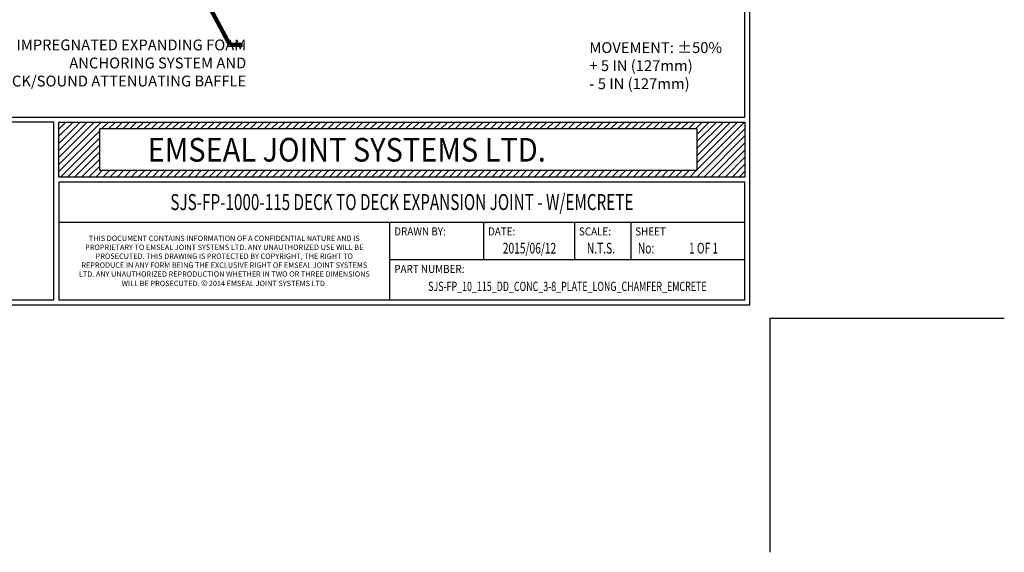
# Model space of a CAD drawing. Extents: x 13 to 3254, y -85 to 1977.
# Drawn here: x 304 to 332, y -85 to -70 of the extents above; entities that cross this region are included whole.
import ezdxf
from ezdxf.enums import TextEntityAlignment as Align

# ---------------------------------------------------------------- set-up
doc = ezdxf.new("R2010")
doc.units = 0
doc.header["$LTSCALE"] = 5
doc.header["$MEASUREMENT"] = 0
doc.layers.get('0').update_dxf_attribs({"color": 200, "linetype": 'CONTINUOUS'})
doc.layers.get('DEFPOINTS').update_dxf_attribs({"linetype": 'CONTINUOUS'})
for name, color, linetype, lineweight in [('TBLOCK-T1', 7, 'CONTINUOUS', 15), ('TBLOCK-T2', 7, 'CONTINUOUS', 18), ('TBLOCK-T3', 241, 'CONTINUOUS', 20), ('TBLOCK-T5', 111, 'CONTINUOUS', 30), ('TEXT - 4', 241, 'CONTINUOUS', 25)]:
    doc.layers.add(name, color=color, linetype=linetype, lineweight=lineweight)
doc.styles.add('ROMANC', font='ROMANC.shx', dxfattribs={"width": 0.7, "height": 3.2})
doc.styles.add('ROMANS', font='romans', dxfattribs={"width": 0.9})
doc.styles.add('ROMANT', font='ROMANT.shx', dxfattribs={"width": 0.9, "height": 6.3})
doc.dimstyles.get("Standard").update_dxf_attribs({"dimtxt": 0.18, "dimasz": 0.18, "dimexe": 0.18, "dimexo": 0.0625, "dimgap": 0.09, "dimtad": 0, "dimtih": 1, "dimtoh": 1, "dimdec": 4, "dimzin": 0, "dimdsep": 46, "dimtxsty": 'Standard', "dimcen": 0.09, "dimadec": 0, "dimazin": 0, "dimtfac": 1, "dimtdec": 4, "dimtofl": 0, "dimtmove": 0, "dimatfit": 3, "dimfxl": 1, "dimtolj": 1, "dimtzin": 0, "dimarcsym": 0})

# ---------------------------------------------------------------- blocks, each defined once
blk = doc.blocks.new('*X19')
at = {"color": 0}
for p, q in [((136.3, 33.06), (144.79, 41.56)), ((136.3, 34.47), (143.38, 41.56)), ((136.3, 35.89), (141.97, 41.56)), ((136.3, 37.3), (140.55, 41.56)), ((136.3, 38.71), (139.14, 41.56)), ((136.3, 40.13), (137.72, 41.56)), ((136.3, 41.54), (136.31, 41.56)), ((144.91, 40.26), (146.21, 41.56)), ((146.32, 40.26), (147.62, 41.56)), ((147.74, 40.26), (149.04, 41.56)), ((149.15, 40.26), (150.45, 41.56)), ((150.56, 40.26), (151.86, 41.56)), ((151.98, 40.26), (153.28, 41.56)), ((153.39, 40.26), (154.69, 41.56)), ((154.81, 40.26), (156.11, 41.56)), ((156.22, 40.26), (157.52, 41.56)), ((157.64, 40.26), (158.94, 41.56)), ((159.05, 40.26), (160.35, 41.56)), ((160.46, 40.26), (161.76, 41.56)), ((161.88, 40.26), (163.18, 41.56)), ((163.29, 40.26), (164.59, 41.56)), ((164.71, 40.26), (166.01, 41.56)), ((166.12, 40.26), (167.42, 41.56)), ((167.54, 40.26), (168.84, 41.56)), ((168.95, 40.26), (170.25, 41.56)), ((170.36, 40.26), (171.66, 41.56)), ((171.78, 40.26), (173.08, 41.56)), ((173.19, 40.26), (174.49, 41.56)), ((174.61, 40.26), (175.91, 41.56)), ((176.02, 40.26), (177.32, 41.56)), ((177.43, 40.26), (178.73, 41.56)), ((178.85, 40.26), (180.15, 41.56)), ((180.26, 40.26), (181.56, 41.56)), ((181.68, 40.26), (182.98, 41.56)), ((183.09, 40.26), (184.39, 41.56)), ((184.51, 40.26), (185.81, 41.56)), ((185.92, 40.26), (187.22, 41.56)), ((187.33, 40.26), (188.63, 41.56)), ((188.75, 40.26), (190.05, 41.56)), ((190.16, 40.26), (191.46, 41.56)), ((191.58, 40.26), (192.88, 41.56)), ((192.99, 40.26), (194.29, 41.56)), ((194.41, 40.26), (195.71, 41.56)), ((195.82, 40.26), (197.12, 41.56)), ((197.23, 40.26), (198.53, 41.56)), ((198.65, 40.26), (199.95, 41.56)), ((200.06, 40.26), (201.36, 41.56)), ((201.48, 40.26), (202.78, 41.56)), ((202.89, 40.26), (204.19, 41.56)), ((204.3, 40.26), (205.6, 41.56)), ((205.72, 40.26), (207.02, 41.56)), ((207.13, 40.26), (208.43, 41.56)), ((208.55, 40.26), (209.85, 41.56)), ((209.96, 40.26), (211.26, 41.56)), ((211.38, 40.26), (212.68, 41.56)), ((212.79, 40.26), (214.09, 41.56)), ((214.2, 40.26), (215.5, 41.56)), ((215.62, 40.26), (216.92, 41.56)), ((217.03, 40.26), (218.33, 41.56)), ((218.45, 40.26), (219.75, 41.56)), ((219.86, 40.26), (221.16, 41.56)), ((221.28, 40.26), (222.58, 41.56)), ((222.69, 40.26), (223.99, 41.56)), ((224.1, 40.26), (225.4, 41.56)), ((225.52, 40.26), (226.82, 41.56)), ((226.93, 40.26), (228.23, 41.56)), ((228.35, 40.26), (229.65, 41.56)), ((229.76, 40.26), (231.06, 41.56)), ((231.17, 40.26), (232.47, 41.56)), ((232.59, 40.26), (233.89, 41.56)), ((234, 40.26), (235.3, 41.56)), ((235.42, 40.26), (236.72, 41.56)), ((236.83, 40.26), (238.13, 41.56)), ((238.25, 40.26), (239.55, 41.56)), ((239.66, 40.26), (240.96, 41.56)), ((241.07, 40.26), (242.37, 41.56)), ((242.49, 40.26), (243.79, 41.56)), ((243.9, 40.26), (245.2, 41.56)), ((245.32, 40.26), (246.62, 41.56)), ((246.73, 40.26), (248.03, 41.56)), ((248.15, 40.26), (249.45, 41.56)), ((249.56, 40.26), (250.86, 41.56)), ((250.97, 40.26), (252.27, 41.56)), ((252.39, 40.26), (253.69, 41.56)), ((253.8, 40.26), (255.1, 41.56)), ((255.22, 40.26), (256.52, 41.56)), ((256.63, 40.26), (257.93, 41.56)), ((258.04, 40.26), (259.34, 41.56)), ((259.46, 40.26), (260.76, 41.56)), ((260.87, 40.26), (262.17, 41.56)), ((262.29, 40.26), (263.59, 41.56)), ((263.7, 40.26), (265, 41.56)), ((263.94, 39.08), (266.42, 41.56)), ((263.94, 37.66), (267.83, 41.56)), ((263.94, 36.25), (269.24, 41.56)), ((263.94, 34.83), (270.66, 41.56)), ((263.94, 33.42), (272.07, 41.56)), ((263.94, 32), (273.49, 41.56)), ((136.3, 31.64), (144.47, 39.82)), ((263.9, 30.56), (273.55, 40.2)), ((136.62, 30.56), (144.47, 38.41)), ((265.32, 30.56), (273.55, 38.79)), ((138.04, 30.56), (144.47, 36.99)), ((139.45, 30.56), (144.47, 35.58)), ((266.73, 30.56), (273.55, 37.38)), ((268.14, 30.56), (273.55, 35.96)), ((140.86, 30.56), (144.47, 34.16)), ((269.56, 30.56), (273.55, 34.55)), ((142.28, 30.56), (144.47, 32.75)), ((143.69, 30.56), (144.99, 31.86)), ((145.11, 30.56), (146.41, 31.86)), ((146.52, 30.56), (147.82, 31.86)), ((147.94, 30.56), (149.24, 31.86)), ((149.35, 30.56), (150.65, 31.86)), ((150.76, 30.56), (152.06, 31.86)), ((152.18, 30.56), (153.48, 31.86)), ((153.59, 30.56), (154.89, 31.86)), ((155.01, 30.56), (156.31, 31.86)), ((156.42, 30.56), (157.72, 31.86)), ((157.84, 30.56), (159.14, 31.86)), ((159.25, 30.56), (160.55, 31.86)), ((160.66, 30.56), (161.96, 31.86)), ((162.08, 30.56), (163.38, 31.86)), ((163.49, 30.56), (164.79, 31.86)), ((164.91, 30.56), (166.21, 31.86)), ((166.32, 30.56), (167.62, 31.86)), ((167.73, 30.56), (169.03, 31.86)), ((169.15, 30.56), (170.45, 31.86)), ((170.56, 30.56), (171.86, 31.86)), ((171.98, 30.56), (173.28, 31.86)), ((173.39, 30.56), (174.69, 31.86)), ((174.81, 30.56), (176.11, 31.86)), ((176.22, 30.56), (177.52, 31.86)), ((177.63, 30.56), (178.93, 31.86)), ((179.05, 30.56), (180.35, 31.86)), ((180.46, 30.56), (181.76, 31.86)), ((181.88, 30.56), (183.18, 31.86)), ((183.29, 30.56), (184.59, 31.86)), ((184.71, 30.56), (186.01, 31.86)), ((186.12, 30.56), (187.42, 31.86)), ((187.53, 30.56), (188.83, 31.86)), ((188.95, 30.56), (190.25, 31.86)), ((190.36, 30.56), (191.66, 31.86)), ((191.78, 30.56), (193.08, 31.86)), ((193.19, 30.56), (194.49, 31.86)), ((194.6, 30.56), (195.9, 31.86)), ((196.02, 30.56), (197.32, 31.86)), ((197.43, 30.56), (198.73, 31.86)), ((198.85, 30.56), (200.15, 31.86)), ((200.26, 30.56), (201.56, 31.86)), ((201.68, 30.56), (202.98, 31.86)), ((203.09, 30.56), (204.39, 31.86)), ((204.5, 30.56), (205.8, 31.86)), ((205.92, 30.56), (207.22, 31.86)), ((207.33, 30.56), (208.63, 31.86)), ((208.75, 30.56), (210.05, 31.86)), ((210.16, 30.56), (211.46, 31.86)), ((211.58, 30.56), (212.88, 31.86)), ((212.99, 30.56), (214.29, 31.86)), ((214.4, 30.56), (215.7, 31.86)), ((215.82, 30.56), (217.12, 31.86)), ((217.23, 30.56), (218.53, 31.86)), ((218.65, 30.56), (219.95, 31.86)), ((220.06, 30.56), (221.36, 31.86)), ((221.47, 30.56), (222.77, 31.86)), ((222.89, 30.56), (224.19, 31.86)), ((224.3, 30.56), (225.6, 31.86)), ((225.72, 30.56), (227.02, 31.86)), ((227.13, 30.56), (228.43, 31.86)), ((228.55, 30.56), (229.85, 31.86)), ((229.96, 30.56), (231.26, 31.86)), ((231.37, 30.56), (232.67, 31.86)), ((232.79, 30.56), (234.09, 31.86)), ((234.2, 30.56), (235.5, 31.86)), ((235.62, 30.56), (236.92, 31.86)), ((237.03, 30.56), (238.33, 31.86)), ((238.45, 30.56), (239.75, 31.86)), ((239.86, 30.56), (241.16, 31.86)), ((241.27, 30.56), (242.57, 31.86)), ((242.69, 30.56), (243.99, 31.86)), ((244.1, 30.56), (245.4, 31.86)), ((245.52, 30.56), (246.82, 31.86)), ((246.93, 30.56), (248.23, 31.86)), ((248.34, 30.56), (249.64, 31.86)), ((249.76, 30.56), (251.06, 31.86)), ((251.17, 30.56), (252.47, 31.86)), ((252.59, 30.56), (253.89, 31.86)), ((254, 30.56), (255.3, 31.86)), ((255.42, 30.56), (256.72, 31.86)), ((256.83, 30.56), (258.13, 31.86)), ((258.24, 30.56), (259.54, 31.86)), ((259.66, 30.56), (260.96, 31.86)), ((261.07, 30.56), (262.37, 31.86)), ((262.49, 30.56), (263.79, 31.86)), ((270.97, 30.56), (273.55, 33.13)), ((272.39, 30.56), (273.55, 31.72))]:
    blk.add_line(p, q, dxfattribs=at)

msp = doc.modelspace()

# ---------------------------------------------------------------- linework, layer by layer
at = {"layer": 'DEFPOINTS'}
for p, q in [((325.34721, -85.30786), (325.34721, -78.60795)), ((325.34721, -78.60795), (332.04712, -78.60795))]:
    msp.add_line(p, q, dxfattribs=at)
at = {"layer": 'TBLOCK-T5'}
for p, q in [((305.00672, -75.86184), (324.62997, -75.86184)), ((314.4717, -78.08213), (314.4717, -75.86184)), ((317.15319, -75.86184), (317.15319, -76.93412)), ((319.75402, -75.86184), (319.75402, -76.93412)), ((321.36405, -75.86184), (321.36405, -76.93412)), ((314.4717, -76.93412), (324.62997, -76.93412))]:
    msp.add_line(p, q, dxfattribs=at)
for points in [[(324.77294, -48.59239), (285.37751, -48.59239), (285.37751, -78.2251), (324.77294, -78.2251)], [(324.62997, -72.85945), (324.62997, -48.73536), (285.52048, -48.73536), (285.52048, -72.85945)], [(304.86375, -78.08213), (304.86375, -73.00242), (285.52048, -73.00242), (285.52048, -78.08213)], [(324.62997, -74.5751), (305.00672, -74.5751), (305.00672, -73.00242), (324.62997, -73.00242)], [(323.2555, -74.38924), (306.17567, -74.38924), (306.17567, -73.18829), (323.2555, -73.18829)], [(324.62997, -74.71807), (305.00672, -74.71807), (305.00672, -78.08213), (324.62997, -78.08213)]]:
    msp.add_lwpolyline(points, close=True, dxfattribs=at)

# ---------------------------------------------------------------- block references
at = {"layer": 'TBLOCK-T5', "xscale": 0.1429706442948676, "yscale": 0.1429706442948676, "zscale": 0.1429706442948676}
msp.add_blockref('*X19', (285.52048, -78.94369), dxfattribs=at)

# ---------------------------------------------------------------- texts
at = {"layer": 'TBLOCK-T1', "insert": (309.73921, -76.97198), "char_height": 0.15314063, "width": 8.5370344, "attachment_point": 5, "style": 'ROMANS'}
msp.add_mtext('THIS DOCUMENT CONTAINS INFORMATION OF A CONFIDENTIAL NATURE AND IS PROPRIETARY TO EMSEAL JOINT SYSTEMS LTD. ANY UNAUTHORIZED USE WILL BE PROSECUTED. THIS DRAWING IS PROTECTED BY COPYRIGHT, THE RIGHT TO REPRODUCE IN ANY FORM BEING THE EXCLUSIVE RIGHT OF EMSEAL JOINT SYSTEMS LTD. ANY UNAUTHORIZED REPRODUCTION WHETHER IN TWO OR THREE DIMENSIONS WILL BE PROSECUTED. {\\fArial|b0|i0|c0|p34;\\H1.0833x;©\\fMS Shell Dlg 2|b0|i0|c0|p0;\\H0.65385x; \\Fromans|c0;\\H1.4118x;2014 EMSEAL JOINT SYSTEMS LTD.}', dxfattribs=at)
at = {"layer": 'TBLOCK-T2', "style": 'ROMANS', "width": 0.9}
for s, height, p in [('DRAWN BY:', 0.229711, (314.60057, -76.24463)), ('DATE:', 0.229711, (317.28206, -76.24463)), ('SCALE:', 0.229711, (319.88289, -76.24463)), ('SHEET ', 0.229711, (321.49292, -76.24463)), ('PART NUMBER:', 0.2297109, (314.60057, -77.31691))]:
    msp.add_text(s, height=height, dxfattribs=at).set_placement(p)
at = {"layer": 'TBLOCK-T3', "style": 'ROMANC', "width": 0.7}
for s, height, p in [('SJS-FP-1000-115 DECK TO DECK EXPANSION JOINT - W/EMCRETE', 0.4575061, (314.81834, -75.28995)), ('SJS-FP_10_115_DD_CONC_3-8_PLATE_LONG_CHAMFER_EMCRETE', 0.2662, (319.55083, -77.70144))]:
    msp.add_text(s, height=height, dxfattribs=at).set_placement(p, align=Align.MIDDLE_CENTER)
for s, p in [('2015/06/12', (318.46849, -76.76145)), ('1 OF 1', (323.44624, -76.76145))]:
    msp.add_text(s, height=0.306281, dxfattribs=at).set_placement(p, align=Align.CENTER)
for s, p in [('N.T.S.', (320.10846, -76.76145)), ('No:', (321.56639, -76.76145))]:
    msp.add_text(s, height=0.306281, dxfattribs=at).set_placement(p)
at = {"layer": 'TBLOCK-T5', "style": 'ROMANT', "width": 0.9}
msp.add_text('EMSEAL JOINT SYSTEMS LTD.', height=0.6755363, dxfattribs=at).set_placement((307.54762, -74.13239))
at = {"layer": 'TEXT - 4', "char_height": 0.31, "style": 'ROMANS'}
for s, insert, attachment_point in [('IMPREGNATED EXPANDING FOAM \\PANCHORING SYSTEM AND\\PSHOCK/SOUND ATTENUATING BAFFLE', (310.36716, -70.64034), 3), ('MOVEMENT: ±50%\\P^I^I+ 5 IN (127mm)\\P^I^I- 5 IN (127mm)', (320.1797, -70.71675), 1)]:
    msp.add_mtext(s, dxfattribs=dict(at, insert=insert, attachment_point=attachment_point))

# ---------------------------------------------------------------- leaders
at = {"layer": 'TEXT - 4'}
msp.add_leader([(305.20982, -62.08551), (309.89806, -70.79236), (310.25796, -70.79236)], dimstyle='Standard', override={"dimtxt": 0.7, "dimasz": 0.31, "dimexe": 0.5, "dimexo": 0.5, "dimtih": 0, "dimtoh": 0, "dimtxsty": 'ROMANS', "dimdle": 0.05, "dimclrd": 256, "dimclre": 256, "dimclrt": 256, "dimtfac": 0.3, "dimlwd": 65535, "dimlwe": 65535}, dxfattribs=at)

doc.saveas('drawing.dxf')
